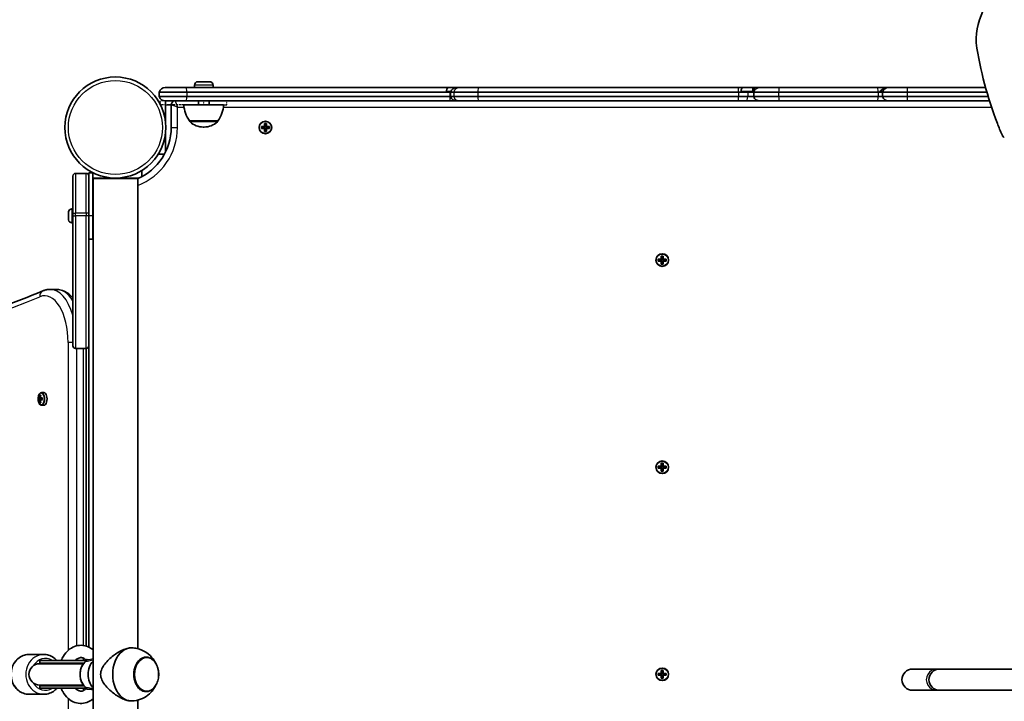
# Model space of a CAD drawing. Units: millimetres. Extents: x -3320 to 3530, y -5087 to 5384.
# Drawn here: x -1242 to -501, y 744 to 1257 of the extents above; entities that cross this region are included whole.
import ezdxf

# ---------------------------------------------------------------- set-up
doc = ezdxf.new("R2010")
doc.units = ezdxf.units.MM
doc.linetypes.add('DOUBLE_DASH_CHAIN', pattern=[1.2403, 0.6614, -0.0827, 0.1654, -0.0827, 0.1654, -0.0827])
for name, color, linetype, lineweight in [('Odniesienie (ISO)', 7, 'DOUBLE_DASH_CHAIN', 25), ('Widoczne (ISO)', 7, 'Continuous', 35), ('Widoczne wąskie (ISO)', 7, 'Continuous', 25)]:
    doc.layers.add(name, color=color, linetype=linetype, lineweight=lineweight)

msp = doc.modelspace()

# ---------------------------------------------------------------- linework, layer by layer
at = {"layer": 'Odniesienie (ISO)', "ltscale": 8.734446}
for p, q in [((-1103.62, 1196.27), (-1136.12, 1196.27)), ((-1103.62, 1193.27), (-1136.12, 1193.27))]:
    msp.add_line(p, q, dxfattribs=at)
at = {"layer": 'Odniesienie (ISO)', "ltscale": 0.952172}
for p, q in [((-1136.12, 1193.27), (-1136.12, 1196.27)), ((-1103.62, 1193.27), (-1103.62, 1196.27)), ((-1086.12, 1193.27), (-1086.12, 1196.27))]:
    msp.add_line(p, q, dxfattribs=at)
at = {"layer": 'Odniesienie (ISO)', "ltscale": 11.081567}
for p, q in [((-1103.62, 1196.27), (-1086.12, 1196.27)), ((-1103.62, 1193.27), (-1086.12, 1193.27))]:
    msp.add_line(p, q, dxfattribs=at)
at = {"layer": 'Widoczne (ISO)'}
for p, q in [((-1108.06, 1210.77), (-1099.18, 1210.77)), ((-1137.12, 1202.97), (-1116.41, 1202.97)), ((-1137.12, 1202.97), (-1137.12, 1199.56)), ((-1116.57, 1206.27), (-1132.6, 1206.27)), ((-919.3, 1206.27), (-1116.57, 1206.27)), ((-918.21, 1202.97), (-1116.41, 1202.97)), ((-1110.62, 1208.21), (-1110.62, 1206.27)), ((-1096.62, 1208.21), (-1096.62, 1206.27)), ((-920.82, 1203.27), (-918.21, 1203.27)), ((-919.3, 1206.27), (-913.43, 1206.27)), ((-918.21, 1203.27), (-917.5, 1203.27)), ((-917.6, 1202.97), (-918.21, 1202.97)), ((-917.6, 1202.97), (-915.32, 1202.97)), ((-917.6, 1202.97), (-917.6, 1199.56)), ((-915.32, 1202.97), (-897.08, 1202.97)), ((-913.08, 1206.27), (-913.43, 1206.27)), ((-910.83, 1206.27), (-913.08, 1206.27)), ((-896.72, 1206.27), (-910.83, 1206.27)), ((-897.08, 1202.97), (-700.66, 1202.97)), ((-700.93, 1206.27), (-896.72, 1206.27)), ((-697.72, 1206.27), (-700.93, 1206.27)), ((-700.66, 1202.97), (-693.62, 1202.97)), ((-693.67, 1203.27), (-698.83, 1203.27)), ((-690.06, 1206.27), (-697.72, 1206.27)), ((-693.67, 1203.27), (-689.31, 1203.27)), ((-689.32, 1202.97), (-693.62, 1202.97)), ((-690.06, 1206.27), (-688.28, 1206.27)), ((-690.06, 1203.27), (-690.06, 1206.27)), ((-689.32, 1202.97), (-670.53, 1202.97)), ((-689.32, 1202.97), (-689.32, 1199.56)), ((-684.8, 1206.27), (-688.28, 1206.27)), ((-670.25, 1206.27), (-684.8, 1206.27)), ((-670.53, 1202.97), (-595.57, 1202.97)), ((-595.86, 1206.27), (-670.25, 1206.27)), ((-588.43, 1206.27), (-595.86, 1206.27)), ((-592.32, 1202.97), (-595.57, 1202.97)), ((-594.49, 1203.27), (-592.21, 1203.27)), ((-592.32, 1202.97), (-573.79, 1202.97)), ((-592.32, 1199.56), (-592.32, 1202.97)), ((-588.43, 1206.27), (-587.8, 1206.27)), ((-573.45, 1206.27), (-587.8, 1206.27)), ((-573.79, 1202.97), (-513.69, 1202.97)), ((-514.62, 1206.27), (-573.45, 1206.27)), ((-1116.41, 1199.56), (-1137.12, 1199.56)), ((-1132.6, 1196.27), (-1116.57, 1196.27)), ((-1132.37, 1193.27), (-1132.37, 1196.27)), ((-1116.57, 1196.27), (-918.02, 1196.27)), ((-1116.41, 1199.56), (-918.21, 1199.56)), ((-1107.62, 1196.27), (-1107.62, 1193.27)), ((-1099.62, 1196.27), (-1099.62, 1193.27)), ((-918.21, 1199.56), (-917.6, 1199.56)), ((-918.02, 1196.27), (-913.08, 1196.27)), ((-915.32, 1199.56), (-917.6, 1199.56)), ((-897.08, 1199.56), (-915.32, 1199.56)), ((-913.08, 1196.27), (-910.83, 1196.27)), ((-910.83, 1196.27), (-896.72, 1196.27)), ((-700.66, 1199.56), (-897.08, 1199.56)), ((-896.72, 1196.27), (-700.93, 1196.27)), ((-700.93, 1196.27), (-695.48, 1196.27)), ((-693.62, 1199.56), (-700.66, 1199.56)), ((-695.48, 1196.27), (-684.8, 1196.27)), ((-693.62, 1199.56), (-689.32, 1199.56)), ((-670.53, 1199.56), (-689.32, 1199.56)), ((-684.8, 1196.27), (-670.25, 1196.27)), ((-595.57, 1199.56), (-670.53, 1199.56)), ((-670.25, 1196.27), (-595.86, 1196.27)), ((-595.86, 1196.27), (-587.8, 1196.27)), ((-595.57, 1199.56), (-592.32, 1199.56)), ((-573.79, 1199.56), (-592.32, 1199.56)), ((-587.8, 1196.27), (-573.45, 1196.27)), ((-512.68, 1199.56), (-573.79, 1199.56)), ((-573.45, 1196.27), (-511.66, 1196.27)), ((-1132.37, 1180.62), (-1132.37, 1193.27)), ((-1128.12, 1193.27), (-1128.12, 1176.27)), ((-1118.62, 1193.27), (-1088.62, 1193.27)), ((-1114.27, 1181.27), (-1092.97, 1181.27)), ((-1114.27, 1181.27), (-1114.27, 1181.2)), ((-1092.97, 1181.27), (-1092.97, 1181.2)), ((-1103.91, 1176.61), (-1103.33, 1176.61)), ((-1060.06, 1176.97), (-1057.82, 1176.97)), ((-1060.06, 1175.57), (-1060.06, 1176.97)), ((-1057.82, 1175.57), (-1060.06, 1175.57)), ((-1059.87, 1176.78), (-1059.87, 1175.76)), ((-1057.82, 1176.77), (-1059.87, 1176.77)), ((-1059.87, 1175.77), (-1057.82, 1175.77)), ((-1057.87, 1176.77), (-1057.87, 1175.77)), ((-1057.82, 1176.97), (-1057.82, 1179.21)), ((-1057.82, 1179.21), (-1056.42, 1179.21)), ((-1057.82, 1176.77), (-1057.72, 1176.87)), ((-1057.82, 1173.33), (-1057.82, 1175.57)), ((-1056.42, 1173.33), (-1057.82, 1173.33)), ((-1057.63, 1179.02), (-1056.61, 1179.02)), ((-1057.63, 1173.52), (-1056.61, 1173.52)), ((-1057.62, 1179.02), (-1057.62, 1176.97)), ((-1056.62, 1177.02), (-1057.62, 1177.02)), ((-1057.62, 1175.57), (-1057.62, 1173.52)), ((-1056.62, 1175.52), (-1057.62, 1175.52)), ((-1056.62, 1176.97), (-1056.62, 1179.02)), ((-1056.62, 1173.52), (-1056.62, 1175.57)), ((-1056.42, 1175.77), (-1056.52, 1175.67)), ((-1056.42, 1179.21), (-1056.42, 1176.97)), ((-1056.42, 1176.97), (-1054.18, 1176.97)), ((-1054.37, 1176.77), (-1056.42, 1176.77)), ((-1056.42, 1175.77), (-1054.37, 1175.77)), ((-1054.18, 1175.57), (-1056.42, 1175.57)), ((-1056.42, 1175.57), (-1056.42, 1173.33)), ((-1056.37, 1176.77), (-1056.37, 1175.77)), ((-1054.37, 1176.78), (-1054.37, 1175.76)), ((-1054.18, 1176.97), (-1054.18, 1175.57)), ((-1132.37, 1159.27), (-1132.37, 1171.91)), ((-1132.37, 1157.84), (-1132.37, 1159.27)), ((-1137.8, 1156.27), (-1133.18, 1156.27)), ((-1150.17, 1139.28), (-1150.17, 1143.9)), ((-1202.17, 1111.71), (-1202.17, 1139.71)), ((-1192.17, 1141.71), (-1200.17, 1141.71)), ((-1190.17, 1142.22), (-1190.17, 1139.71)), ((-1187.17, 1142.22), (-1190.17, 1142.22)), ((-1190.17, 1139.71), (-1190.17, 1111.71)), ((-1187.17, 1109.72), (-1187.17, 1142.22)), ((-1187.17, 1138.22), (-1153.17, 1138.22)), ((-1153.32, 1137.82), (-1187.02, 1137.82)), ((-1187.02, 390.82), (-1187.02, 1137.82)), ((-1153.32, 783.68), (-1153.32, 1137.82)), ((-1153.17, 1138.22), (-1152.27, 1138.22)), ((-1187.02, 1134.22), (-1187.17, 1134.22)), ((-1202.91, 1114.96), (-1202.17, 1114.96)), ((-1187.17, 1112.71), (-1187.02, 1112.71)), ((-1205.47, 1111.27), (-1205.47, 1112.38)), ((-1205.47, 1108.59), (-1205.47, 1110.83)), ((-1205.47, 1107.03), (-1205.47, 1108.15)), ((-1202.17, 1111.71), (-1202.17, 1109.81)), ((-1202.17, 1011.81), (-1202.17, 1109.81)), ((-1190.17, 1109.81), (-1190.17, 1111.71)), ((-1190.17, 1109.81), (-1190.17, 1011.81)), ((-1187.17, 1109.72), (-1187.17, 1092.22)), ((-1187.17, 1106.71), (-1187.02, 1106.71)), ((-1202.91, 1104.46), (-1202.17, 1104.46)), ((-1187.17, 1092.22), (-1190.17, 1092.22)), ((-761.16, 1077.07), (-758.92, 1077.07)), ((-761.16, 1075.67), (-761.16, 1077.07)), ((-758.92, 1075.67), (-761.16, 1075.67)), ((-760.97, 1076.88), (-760.97, 1075.86)), ((-758.92, 1076.87), (-760.97, 1076.87)), ((-760.97, 1075.87), (-758.92, 1075.87)), ((-758.97, 1076.87), (-758.97, 1075.87)), ((-758.92, 1077.07), (-758.92, 1079.31)), ((-758.92, 1079.31), (-757.52, 1079.31)), ((-758.92, 1076.87), (-758.82, 1076.97)), ((-758.92, 1073.43), (-758.92, 1075.67)), ((-758.73, 1079.12), (-757.71, 1079.12)), ((-758.72, 1079.12), (-758.72, 1077.07)), ((-757.72, 1077.12), (-758.72, 1077.12)), ((-758.72, 1075.67), (-758.72, 1073.62)), ((-757.72, 1075.62), (-758.72, 1075.62)), ((-757.72, 1077.07), (-757.72, 1079.12)), ((-757.72, 1073.62), (-757.72, 1075.67)), ((-757.52, 1075.87), (-757.62, 1075.77)), ((-757.52, 1079.31), (-757.52, 1077.07)), ((-757.52, 1077.07), (-755.28, 1077.07)), ((-755.47, 1076.87), (-757.52, 1076.87)), ((-757.52, 1075.87), (-755.47, 1075.87)), ((-755.28, 1075.67), (-757.52, 1075.67)), ((-757.52, 1075.67), (-757.52, 1073.43)), ((-757.47, 1076.87), (-757.47, 1075.87)), ((-755.47, 1076.88), (-755.47, 1075.86)), ((-755.28, 1077.07), (-755.28, 1075.67)), ((-757.52, 1073.43), (-758.92, 1073.43)), ((-758.73, 1073.62), (-757.71, 1073.62)), ((-1214.54, 1054.32), (-1219.31, 1054.32)), ((-1192.17, 1009.81), (-1200.17, 1009.81)), ((-1192.17, 785.65), (-1192.17, 1009.81)), ((-1190.17, 1011.81), (-1190.17, 784.86)), ((-1228.12, 972.52), (-1227.39, 972.52)), ((-1227.22, 972.32), (-1227.9, 972.32)), ((-1227.59, 971.32), (-1227.59, 972.32)), ((-1227.22, 972.32), (-1226.52, 972.32)), ((-1226.69, 972.52), (-1227.12, 972.52)), ((-1227, 974.76), (-1226.3, 974.76)), ((-1226.35, 974.57), (-1226.79, 974.57)), ((-1226.69, 972.52), (-1225.18, 972.52)), ((-1225.19, 972.32), (-1226.52, 972.32)), ((-1226.47, 974.57), (-1226.38, 974.46)), ((-1224.01, 976.57), (-1225.7, 976.57)), ((-1227.39, 971.12), (-1228.12, 971.12)), ((-1227.9, 971.32), (-1227.22, 971.32)), ((-1226.52, 971.32), (-1227.22, 971.32)), ((-1227.12, 971.12), (-1226.69, 971.12)), ((-1226.3, 968.88), (-1227, 968.88)), ((-1226.35, 969.07), (-1226.79, 969.07)), ((-1225.18, 971.12), (-1226.69, 971.12)), ((-1226.52, 971.32), (-1225.19, 971.32)), ((-1226.38, 969.17), (-1226.47, 969.07)), ((-1224.01, 967.07), (-1225.7, 967.07)), ((-761.16, 921.07), (-758.92, 921.07)), ((-761.16, 919.67), (-761.16, 921.07)), ((-760.97, 920.88), (-760.97, 919.86)), ((-758.92, 920.87), (-760.97, 920.87)), ((-760.97, 919.87), (-758.92, 919.87)), ((-758.97, 920.87), (-758.97, 919.87)), ((-758.92, 921.07), (-758.92, 923.31)), ((-758.92, 923.31), (-757.52, 923.31)), ((-758.92, 920.87), (-758.82, 920.97)), ((-758.73, 923.12), (-757.71, 923.12)), ((-758.72, 923.12), (-758.72, 921.07)), ((-757.72, 921.12), (-758.72, 921.12)), ((-757.72, 921.07), (-757.72, 923.12)), ((-757.52, 919.87), (-757.62, 919.77)), ((-757.52, 923.31), (-757.52, 921.07)), ((-757.52, 921.07), (-755.28, 921.07)), ((-755.47, 920.87), (-757.52, 920.87)), ((-757.52, 919.87), (-755.47, 919.87)), ((-757.47, 920.87), (-757.47, 919.87)), ((-755.47, 920.88), (-755.47, 919.86)), ((-755.28, 921.07), (-755.28, 919.67)), ((-758.92, 919.67), (-761.16, 919.67)), ((-758.92, 917.43), (-758.92, 919.67)), ((-757.52, 917.43), (-758.92, 917.43)), ((-758.73, 917.62), (-757.71, 917.62)), ((-758.72, 919.67), (-758.72, 917.62)), ((-757.72, 919.62), (-758.72, 919.62)), ((-757.72, 917.62), (-757.72, 919.67)), ((-755.28, 919.67), (-757.52, 919.67)), ((-757.52, 919.67), (-757.52, 917.43)), ((-1224.08, 779.32), (-1235.07, 779.32)), ((-1194.31, 772.32), (-1227.28, 772.32)), ((-1192.06, 774.82), (-1227.18, 774.82)), ((-1227.18, 772.82), (-1227.18, 774.82)), ((-1193.9, 772.82), (-1227.18, 772.82)), ((-1192.17, 774.82), (-1192.17, 774.93)), ((-1147.08, 777.32), (-1147.04, 777.32)), ((-761.16, 765.07), (-758.92, 765.07)), ((-761.16, 763.67), (-761.16, 765.07)), ((-760.97, 764.88), (-760.97, 763.86)), ((-758.92, 764.87), (-760.97, 764.87)), ((-758.97, 764.87), (-758.97, 763.87)), ((-758.92, 765.07), (-758.92, 767.31)), ((-758.92, 767.31), (-757.52, 767.31)), ((-758.92, 764.87), (-758.82, 764.97)), ((-758.73, 767.12), (-757.71, 767.12)), ((-758.72, 767.12), (-758.72, 765.07)), ((-757.72, 765.12), (-758.72, 765.12)), ((-757.72, 765.07), (-757.72, 767.12)), ((-757.52, 767.31), (-757.52, 765.07)), ((-757.52, 765.07), (-755.28, 765.07)), ((-755.47, 764.87), (-757.52, 764.87)), ((-757.47, 764.87), (-757.47, 763.87)), ((-755.47, 764.88), (-755.47, 763.86)), ((-755.28, 765.07), (-755.28, 763.67)), ((-551.44, 768.32), (-569.64, 768.32)), ((-549.3, 768.32), (-551.44, 768.32)), ((-464.56, 768.32), (-549.3, 768.32)), ((-758.92, 763.67), (-761.16, 763.67)), ((-760.97, 763.87), (-758.92, 763.87)), ((-758.92, 761.43), (-758.92, 763.67)), ((-757.52, 761.43), (-758.92, 761.43)), ((-758.73, 761.62), (-757.71, 761.62)), ((-758.72, 763.67), (-758.72, 761.62)), ((-757.72, 763.62), (-758.72, 763.62)), ((-757.72, 761.62), (-757.72, 763.67)), ((-757.52, 763.87), (-757.62, 763.77)), ((-757.52, 763.87), (-755.47, 763.87)), ((-755.28, 763.67), (-757.52, 763.67)), ((-757.52, 763.67), (-757.52, 761.43)), ((-1224.08, 749.32), (-1235.07, 749.32)), ((-1227.28, 756.32), (-1194.31, 756.32)), ((-1193.9, 755.82), (-1227.18, 755.82)), ((-1227.18, 753.82), (-1227.18, 755.82)), ((-1192.06, 753.82), (-1227.18, 753.82)), ((-1192.17, 753.7), (-1192.17, 753.82)), ((-1147.08, 751.32), (-1147.04, 751.32)), ((-569.64, 752.32), (-551.44, 752.32)), ((-551.44, 752.32), (-549.3, 752.32)), ((-549.3, 752.32), (-464.56, 752.32)), ((-1153.32, 390.82), (-1153.32, 744.95))]:
    msp.add_line(p, q, dxfattribs=at)
for centre, radius in [((-1170.17, 1176.27), 38.05), ((-1057.12, 1176.27), 4.75), ((-758.22, 1076.37), 4.75), ((-758.22, 920.37), 4.75), ((-758.22, 764.37), 4.75)]:
    msp.add_circle(centre, radius, dxfattribs=at)
for centre, radius, start, end in [((-1108.06, 1208.21), 2.56, 90, 180), ((-1099.18, 1208.21), 2.56, 0, 90), ((-1132.6, 1201.52), 4.75, 90, 162.20237), ((-913.08, 1201.52), 4.75, 90, 162.20237), ((-684.8, 1201.52), 4.75, 90, 162.20237), ((-587.8, 1201.52), 4.75, 90, 162.20237), ((-1132.6, 1201.02), 4.75, 197.79763, 270), ((-1125.12, 1193.27), 3, 90, 180), ((-913.08, 1201.02), 4.75, 197.79763, 270), ((-684.8, 1201.02), 4.75, 197.79763, 270), ((-587.8, 1201.02), 4.75, 197.79763, 270), ((-1096.65, 1194.44), 22, 183.06203, 216.78913), ((-1110.59, 1194.44), 22, 323.21087, 356.93797), ((-1113.27, 1181.2), 1, 180, 228.04082), ((-1103.91, 1191.61), 15, 228.04082, 270), ((-1103.33, 1191.61), 15, 270, 311.95918), ((-1093.97, 1181.2), 1, 311.95918, 0), ((-1170.17, 1176.27), 42.05, 293.62279, 0), ((-1200.17, 1139.71), 2, 90, 180), ((-1192.17, 1139.71), 2, 0, 90), ((-1202.91, 1112.4), 2.56, 90, 173.04477), ((-1202.91, 1107.02), 2.56, 186.95523, 270), ((-1200.17, 1011.81), 2, 180, 270), ((-1192.17, 1011.81), 2, 270, 0), ((-1227.28, 764.32), 8, 90, 270), ((-1227.18, 764.32), 8.5, 70.25008, 90), ((-569.64, 760.32), 8, 90, 270), ((-549.3, 760.32), 8, 90, 270), ((-1227.18, 764.32), 8.5, 270, 289.74992)]:
    msp.add_arc(centre, radius, start, end, dxfattribs=at)
for centre, major_axis, ratio, start_param, end_param in [((-467.46, 1240.15), (0, -56.24), 0.965926, 4.213699, 4.716542), ((-253.03, 1283.66), (0, -281.65), 0.965926, 4.868305, 5.091868), ((-387.32, 1226.23), (0, -131.26), 0.965926, 5.077813, 5.148788), ((-497.85, 1172.86), (0, -5), 0.965926, 5.148788, 5.698005), ((-1220.47, 971.82), (0, -8.85), 0.866025, 4.633278, 4.7915), ((-1220.38, 971.82), (0, 8.71), 0.866025, 1.512363, 1.62923), ((-1219.35, 971.82), (0, -9.3), 0.866025, 4.390747, 4.637107), ((-1219.25, 971.82), (0, 9.11), 0.866025, 1.264302, 1.49392), ((-1218.65, 971.82), (0, 9.3), 0.866025, 1.249155, 1.495514), ((-1217.53, 971.82), (0, 8.85), 0.866025, 1.491685, 1.649908), ((-1224.01, 971.82), (0, -4.75), 0.5, 0, 3.141593), ((-1219.35, 971.82), (0, -9.3), 0.866025, 4.787671, 5.034031), ((-1257.51, 1047.63), (43.19, -80.21), 0.23719, 5.823129, 5.826933), ((-1219.25, 971.82), (0, 9.11), 0.866025, 1.647673, 1.87729), ((-1218.65, 971.82), (0, 9.3), 0.866025, 1.646079, 1.892438), ((-1158.04, 764.32), (0, 20), 0.707107, 0, 3.141593), ((-1158.04, 764.32), (0, 20), 0.707107, 6.255848, 6.283185), ((-1182.08, 764.32), (0, 12.15), 0.707107, 0.611925, 2.529668), ((-1147.08, 764.32), (0, 13), 0.707107, 0, 3.141593), ((-1158.04, 764.32), (0, -20), 0.707107, 0, 0.027338)]:
    msp.add_ellipse(centre, major_axis=major_axis, ratio=ratio, start_param=start_param, end_param=end_param, dxfattribs=at)
for points, knots in [([(-919.3, 1206.27), (-919.53, 1206.27), (-919.74, 1206.19), (-920.14, 1205.83), (-920.32, 1205.52), (-920.54, 1204.88), (-920.61, 1204.62), (-920.74, 1204), (-920.79, 1203.64), (-920.82, 1203.27)], [0.2669617, 0.2669617, 0.2669617, 0.2669617, 0.4315495, 0.4315495, 0.6213729, 0.6213729, 0.7325335, 0.7325335, 0.854283, 0.854283, 0.854283, 0.854283]), ([(-913.71, 1206.22), (-913.67, 1206.24), (-913.62, 1206.25), (-913.53, 1206.26), (-913.48, 1206.27), (-913.43, 1206.27)], [0.39896211, 0.39896211, 0.39896211, 0.39896211, 0.42484929, 0.42484929, 0.45305253, 0.45305253, 0.45305253, 0.45305253]), ([(-697.72, 1206.27), (-697.77, 1206.27), (-697.82, 1206.25), (-698.04, 1206.14), (-698.2, 1205.91), (-698.45, 1205.31), (-698.54, 1204.99), (-698.71, 1204.22), (-698.78, 1203.76), (-698.83, 1203.27)], [0.1716155, 0.1716155, 0.1716155, 0.1716155, 0.2443102, 0.2443102, 0.4631601, 0.4631601, 0.6177508, 0.6177508, 0.7811133, 0.7811133, 0.7811133, 0.7811133]), ([(-689.31, 1203.27), (-689.29, 1203.51), (-689.27, 1203.88), (-689.17, 1204.78), (-689.07, 1205.33), (-688.73, 1206.1), (-688.53, 1206.23), (-688.34, 1206.26), (-688.31, 1206.27), (-688.28, 1206.27)], [0, 0, 0, 0, 0.1265893, 0.1265893, 0.2840326, 0.2840326, 0.428776, 0.428776, 0.4517907, 0.4517907, 0.4517907, 0.4517907]), ([(-588.43, 1206.27), (-588.97, 1206.27), (-589.56, 1206.18), (-590.7, 1205.85), (-591.24, 1205.6), (-592.23, 1205.04), (-592.8, 1204.63), (-593.42, 1204.13), (-593.61, 1203.97), (-593.94, 1203.69), (-594.15, 1203.52), (-594.38, 1203.35), (-594.43, 1203.31), (-594.49, 1203.27)], [2.1904491, 2.1904491, 2.1904491, 2.1904491, 2.3539299, 2.3539299, 2.5174107, 2.5174107, 2.6940976, 2.6940976, 2.7566676, 2.7566676, 2.8238698, 2.8238698, 2.8424438, 2.8424438, 2.8424438, 2.8424438]), ([(-1224.78, 1053.19), (-1224.43, 1053.34), (-1224.08, 1053.47), (-1223.37, 1053.71), (-1223.01, 1053.81), (-1222.28, 1053.99), (-1221.92, 1054.07), (-1221.18, 1054.19), (-1220.8, 1054.24), (-1220.06, 1054.3), (-1219.68, 1054.32), (-1219.31, 1054.32)], [2.9342717, 2.9342717, 2.9342717, 2.9342717, 2.9757359, 2.9757359, 3.0172001, 3.0172001, 3.0586643, 3.0586643, 3.1001285, 3.1001285, 3.1415927, 3.1415927, 3.1415927, 3.1415927]), ([(-1202.17, 1047.99), (-1203.48, 1049.49), (-1204.92, 1050.79), (-1208.75, 1053.28), (-1211.33, 1054.19), (-1214.17, 1054.31), (-1214.36, 1054.32), (-1214.54, 1054.32)], [2.6194894, 2.6194894, 2.6194894, 2.6194894, 2.8274334, 2.8274334, 3.1208762, 3.1208762, 3.1415927, 3.1415927, 3.1415927, 3.1415927]), ([(-1387.52, 1019.32), (-1376.6, 1019.32), (-1365.68, 1019.77), (-1343.86, 1021.58), (-1332.96, 1022.94), (-1311.18, 1026.56), (-1300.31, 1028.82), (-1278.62, 1034.24), (-1267.8, 1037.41), (-1246.24, 1044.63), (-1235.48, 1048.69), (-1224.78, 1053.19)], [0, 0, 0, 0, 0.0414642, 0.0414642, 0.0829284, 0.0829284, 0.1243926, 0.1243926, 0.1658568, 0.1658568, 0.207321, 0.207321, 0.207321, 0.207321]), ([(-1225.7, 976.57), (-1225.96, 976.57), (-1226.22, 976.5), (-1226.71, 976.25), (-1226.95, 976.05), (-1227.4, 975.52), (-1227.61, 975.17), (-1227.95, 974.37), (-1228.09, 973.91), (-1228.27, 972.95), (-1228.32, 972.45), (-1228.34, 971.44), (-1228.3, 970.94), (-1228.15, 969.98), (-1228.03, 969.52), (-1227.72, 968.68), (-1227.52, 968.3), (-1227.05, 967.67), (-1226.77, 967.41), (-1226.22, 967.13), (-1225.96, 967.07), (-1225.7, 967.07)], [3.141593, 3.141593, 3.141593, 3.141593, 3.388802, 3.388802, 3.670002, 3.670002, 4.005294, 4.005294, 4.34784, 4.34784, 4.684151, 4.684151, 5.017974, 5.017974, 5.353535, 5.353535, 5.694833, 5.694833, 6.034903, 6.034903, 6.283185, 6.283185, 6.283185, 6.283185]), ([(-1187.02, 782.83), (-1188.15, 783.76), (-1189.4, 784.54), (-1192.38, 785.83), (-1194.17, 786.22), (-1197.66, 786.27), (-1199.35, 785.96), (-1202.59, 784.73), (-1204.13, 783.79), (-1207, 781.34), (-1208.29, 779.77), (-1209.98, 777.01), (-1210.52, 775.93), (-1210.98, 774.82)], [5.755161, 5.755161, 5.755161, 5.755161, 5.987527, 5.987527, 6.274344, 6.274344, 6.544248, 6.544248, 6.827629, 6.827629, 7.142463, 7.142463, 7.324818, 7.324818, 7.324818, 7.324818]), ([(-1235.07, 749.32), (-1236.53, 749.32), (-1237.98, 749.57), (-1240.75, 750.54), (-1242.06, 751.26), (-1244.43, 753.12), (-1245.47, 754.26), (-1247.2, 756.85), (-1247.87, 758.3), (-1248.76, 761.36), (-1248.97, 762.98), (-1248.92, 766.21), (-1248.65, 767.82), (-1247.64, 770.88), (-1246.91, 772.32), (-1245.05, 774.86), (-1243.94, 775.97), (-1241.44, 777.74), (-1240.07, 778.4), (-1237.47, 779.15), (-1236.27, 779.32), (-1235.07, 779.32)], [3.141593, 3.141593, 3.141593, 3.141593, 3.449587, 3.449587, 3.760436, 3.760436, 4.077977, 4.077977, 4.402328, 4.402328, 4.731039, 4.731039, 5.06107, 5.06107, 5.389424, 5.389424, 5.712979, 5.712979, 6.029381, 6.029381, 6.283185, 6.283185, 6.283185, 6.283185]), ([(-1214.17, 774.82), (-1214.87, 775.58), (-1215.64, 776.27), (-1217.71, 777.74), (-1219.09, 778.4), (-1221.68, 779.15), (-1222.88, 779.32), (-1224.08, 779.32)], [5.4977955, 5.4977955, 5.4977955, 5.4977955, 5.7129787, 5.7129787, 6.0293807, 6.0293807, 6.2831853, 6.2831853, 6.2831853, 6.2831853]), ([(-1181.26, 764.32), (-1181.26, 765.78), (-1180.9, 767.14), (-1179.77, 769.72), (-1178.99, 770.96), (-1177.19, 773.32), (-1176.17, 774.46), (-1173.99, 776.58), (-1172.84, 777.57), (-1170.61, 779.28), (-1169.46, 780.08), (-1167.1, 781.51), (-1165.88, 782.15), (-1163.48, 783.21), (-1162.3, 783.62), (-1160.06, 784.18), (-1159, 784.32), (-1158.04, 784.32)], [0, 0, 0, 0, 0.439765, 0.439765, 0.87953, 0.87953, 1.319295, 1.319295, 1.759059, 1.759059, 2.164352, 2.164352, 2.569646, 2.569646, 2.974939, 2.974939, 3.380232, 3.380232, 3.380232, 3.380232]), ([(-1139.84, 772.8), (-1140.35, 773.84), (-1140.98, 774.92), (-1143.07, 777.73), (-1144.82, 779.51), (-1149.03, 782.21), (-1151.28, 783.22), (-1155.03, 784.08), (-1156.34, 784.26), (-1157.66, 784.31)], [3.7432754, 3.7432754, 3.7432754, 3.7432754, 3.9521926, 3.9521926, 4.2863489, 4.2863489, 4.551601, 4.551601, 4.6850513, 4.6850513, 4.6850513, 4.6850513]), ([(-1191.92, 774.65), (-1192.33, 775.13), (-1192.75, 775.52), (-1193.85, 776.35), (-1194.5, 776.66), (-1195.99, 777.04), (-1196.8, 776.99), (-1198.5, 776.33), (-1199.37, 775.74), (-1200.21, 774.82)], [5.597672, 5.597672, 5.597672, 5.597672, 5.791033, 5.791033, 6.104426, 6.104426, 6.554765, 6.554765, 6.94591, 6.94591, 6.94591, 6.94591]), ([(-1192.19, 754.31), (-1192.96, 754.81), (-1193.66, 755.47), (-1194.89, 757.08), (-1195.41, 758.03), (-1196.22, 760.12), (-1196.5, 761.25), (-1196.79, 763.58), (-1196.8, 764.78), (-1196.55, 767.12), (-1196.29, 768.26), (-1195.52, 770.38), (-1195.01, 771.35), (-1193.79, 773.02), (-1193.08, 773.72), (-1192.27, 774.28), (-1192.23, 774.3), (-1192.19, 774.33)], [3.572075, 3.572075, 3.572075, 3.572075, 3.888647, 3.888647, 4.212047, 4.212047, 4.537254, 4.537254, 4.862511, 4.862511, 5.187761, 5.187761, 5.512999, 5.512999, 5.836661, 5.836661, 5.852703, 5.852703, 5.852703, 5.852703]), ([(-1192.19, 774.33), (-1192.1, 774.38), (-1192.03, 774.46), (-1191.93, 774.6), (-1191.9, 774.68), (-1191.88, 774.78), (-1191.88, 774.82), (-1191.88, 774.86), (-1191.88, 774.87), (-1191.88, 774.87)], [0.043793, 0.043793, 0.043793, 0.043793, 0.0706806, 0.0706806, 0.098389, 0.098389, 0.1249251, 0.1249251, 0.1458974, 0.1458974, 0.1458974, 0.1458974]), ([(-1147.04, 751.32), (-1146.06, 751.32), (-1145.08, 751.53), (-1143.2, 752.34), (-1142.31, 752.96), (-1140.68, 754.54), (-1139.96, 755.53), (-1138.77, 757.77), (-1138.31, 759.04), (-1137.69, 761.69), (-1137.54, 763.09), (-1137.57, 765.88), (-1137.75, 767.27), (-1138.41, 769.91), (-1138.9, 771.16), (-1140.15, 773.38), (-1140.91, 774.36), (-1142.63, 775.92), (-1143.58, 776.51), (-1145.38, 777.17), (-1146.21, 777.32), (-1147.04, 777.32)], [1.570796, 1.570796, 1.570796, 1.570796, 1.868817, 1.868817, 2.175915, 2.175915, 2.497516, 2.497516, 2.825654, 2.825654, 3.154762, 3.154762, 3.483785, 3.483785, 3.812891, 3.812891, 4.140781, 4.140781, 4.461138, 4.461138, 4.712389, 4.712389, 4.712389, 4.712389]), ([(-1158.04, 744.32), (-1159, 744.32), (-1160.06, 744.46), (-1162.3, 745.01), (-1163.48, 745.42), (-1165.88, 746.48), (-1167.1, 747.12), (-1169.46, 748.56), (-1170.61, 749.35), (-1172.84, 751.07), (-1173.99, 752.05), (-1176.17, 754.18), (-1177.19, 755.31), (-1178.99, 757.68), (-1179.77, 758.91), (-1180.9, 761.49), (-1181.26, 762.85), (-1181.26, 764.32)], [10.140696, 10.140696, 10.140696, 10.140696, 10.545989, 10.545989, 10.951282, 10.951282, 11.356575, 11.356575, 11.761868, 11.761868, 12.201633, 12.201633, 12.641398, 12.641398, 13.081163, 13.081163, 13.520927, 13.520927, 13.520927, 13.520927]), ([(-1224.08, 749.32), (-1222.63, 749.32), (-1221.17, 749.57), (-1218.4, 750.54), (-1217.09, 751.26), (-1215.29, 752.68), (-1214.71, 753.22), (-1214.17, 753.82)], [3.1415927, 3.1415927, 3.1415927, 3.1415927, 3.449587, 3.449587, 3.7604358, 3.7604358, 3.9269824, 3.9269824, 3.9269824, 3.9269824]), ([(-1210.98, 753.82), (-1210.63, 752.97), (-1210.24, 752.16), (-1208.72, 749.43), (-1207.37, 747.68), (-1204.27, 744.91), (-1202.55, 743.84), (-1199.01, 742.59), (-1197.23, 742.31), (-1193.78, 742.49), (-1192.11, 742.9), (-1189.29, 744.16), (-1188.1, 744.91), (-1187.02, 745.8)], [8.383145, 8.383145, 8.383145, 8.383145, 8.520366, 8.520366, 8.861247, 8.861247, 9.178113, 9.178113, 9.460148, 9.460148, 9.730302, 9.730302, 9.952802, 9.952802, 9.952802, 9.952802]), ([(-1200.21, 753.82), (-1199.83, 753.4), (-1199.44, 753.05), (-1198.39, 752.26), (-1197.73, 751.96), (-1196.24, 751.59), (-1195.42, 751.64), (-1193.71, 752.34), (-1192.85, 752.93), (-1191.99, 753.9), (-1191.95, 753.94), (-1191.92, 753.98)], [8.762053, 8.762053, 8.762053, 8.762053, 8.937777, 8.937777, 9.252225, 9.252225, 9.706895, 9.706895, 10.093062, 10.093062, 10.110293, 10.110293, 10.110293, 10.110293]), ([(-1191.88, 753.77), (-1191.88, 753.77), (-1191.88, 753.77), (-1191.88, 753.77), (-1191.88, 753.78), (-1191.88, 753.82), (-1191.88, 753.85), (-1191.9, 753.95), (-1191.93, 754.02), (-1192.02, 754.17), (-1192.1, 754.25), (-1192.19, 754.3), (-1192.19, 754.3), (-1192.19, 754.31)], [0.0828892, 0.0828892, 0.0828892, 0.0828892, 0.0834533, 0.0834533, 0.1064802, 0.1064802, 0.1302921, 0.1302921, 0.1568159, 0.1568159, 0.1845661, 0.1845661, 0.1849936, 0.1849936, 0.1849936, 0.1849936]), ([(-1157.66, 744.32), (-1155.41, 744.41), (-1153.21, 744.87), (-1149.14, 746.36), (-1147.31, 747.42), (-1144.04, 749.92), (-1142.69, 751.38), (-1140.9, 753.84), (-1140.32, 754.85), (-1139.84, 755.84)], [1.598134, 1.598134, 1.598134, 1.598134, 1.8248317, 1.8248317, 2.0656767, 2.0656767, 2.3433507, 2.3433507, 2.5399099, 2.5399099, 2.5399099, 2.5399099])]:
    msp.add_open_spline(points, degree=3, knots=knots, dxfattribs=at)
for points in [[(-1060.06, 1176.97), (-1060, 1176.9), (-1059.93, 1176.84), (-1059.87, 1176.78)], [(-1060.06, 1175.57), (-1060, 1175.63), (-1059.93, 1175.69), (-1059.87, 1175.76)], [(-1057.63, 1179.02), (-1057.69, 1179.08), (-1057.76, 1179.14), (-1057.82, 1179.21)], [(-1057.82, 1176.97), (-1057.79, 1176.93), (-1057.75, 1176.9), (-1057.72, 1176.87)], [(-1057.82, 1175.57), (-1057.79, 1175.6), (-1057.75, 1175.63), (-1057.72, 1175.67)], [(-1057.82, 1173.33), (-1057.76, 1173.39), (-1057.69, 1173.45), (-1057.63, 1173.52)], [(-1056.61, 1179.02), (-1056.55, 1179.08), (-1056.48, 1179.14), (-1056.42, 1179.21)], [(-1056.42, 1173.33), (-1056.48, 1173.39), (-1056.55, 1173.45), (-1056.61, 1173.52)], [(-1056.42, 1176.97), (-1056.45, 1176.93), (-1056.49, 1176.9), (-1056.52, 1176.87)], [(-1056.42, 1175.57), (-1056.45, 1175.6), (-1056.49, 1175.63), (-1056.52, 1175.67)], [(-1054.37, 1176.78), (-1054.31, 1176.84), (-1054.24, 1176.9), (-1054.18, 1176.97)], [(-1054.37, 1175.76), (-1054.31, 1175.69), (-1054.24, 1175.63), (-1054.18, 1175.57)], [(-1205.45, 1112.71), (-1205.46, 1112.6), (-1205.47, 1112.49), (-1205.47, 1112.38)], [(-1205.47, 1111.27), (-1205.47, 1111.25), (-1205.46, 1111.23), (-1205.45, 1111.21)], [(-1205.45, 1111.21), (-1205.46, 1111.08), (-1205.47, 1110.95), (-1205.47, 1110.83)], [(-1205.47, 1108.59), (-1205.47, 1108.47), (-1205.46, 1108.34), (-1205.45, 1108.21)], [(-1205.45, 1108.21), (-1205.46, 1108.19), (-1205.47, 1108.17), (-1205.47, 1108.15)], [(-1205.47, 1107.03), (-1205.47, 1106.93), (-1205.46, 1106.82), (-1205.45, 1106.71)], [(-761.16, 1077.07), (-761.1, 1077), (-761.03, 1076.94), (-760.97, 1076.88)], [(-761.16, 1075.67), (-761.1, 1075.73), (-761.03, 1075.79), (-760.97, 1075.86)], [(-758.73, 1079.12), (-758.79, 1079.18), (-758.86, 1079.24), (-758.92, 1079.31)], [(-758.92, 1077.07), (-758.89, 1077.03), (-758.85, 1077), (-758.82, 1076.97)], [(-758.92, 1075.67), (-758.89, 1075.7), (-758.85, 1075.73), (-758.82, 1075.77)], [(-757.71, 1079.12), (-757.65, 1079.18), (-757.58, 1079.24), (-757.52, 1079.31)], [(-757.52, 1077.07), (-757.55, 1077.03), (-757.59, 1077), (-757.62, 1076.97)], [(-757.52, 1075.67), (-757.55, 1075.7), (-757.59, 1075.73), (-757.62, 1075.77)], [(-755.47, 1076.88), (-755.41, 1076.94), (-755.34, 1077), (-755.28, 1077.07)], [(-755.47, 1075.86), (-755.41, 1075.79), (-755.34, 1075.73), (-755.28, 1075.67)], [(-758.92, 1073.43), (-758.86, 1073.49), (-758.79, 1073.55), (-758.73, 1073.62)], [(-757.52, 1073.43), (-757.58, 1073.49), (-757.65, 1073.55), (-757.71, 1073.62)], [(-1228.12, 972.52), (-1228.05, 972.45), (-1227.98, 972.39), (-1227.91, 972.33)], [(-1227.39, 972.52), (-1227.34, 972.48), (-1227.3, 972.45), (-1227.26, 972.42)], [(-1227, 974.76), (-1226.93, 974.69), (-1226.86, 974.63), (-1226.79, 974.57)], [(-1226.69, 972.52), (-1226.68, 972.48), (-1226.67, 972.45), (-1226.66, 972.42)], [(-1228.12, 971.12), (-1228.05, 971.18), (-1227.98, 971.24), (-1227.91, 971.31)], [(-1227.39, 971.12), (-1227.34, 971.15), (-1227.3, 971.18), (-1227.26, 971.22)], [(-1226.79, 969.07), (-1226.86, 969), (-1226.93, 968.94), (-1227, 968.88)], [(-1226.69, 971.12), (-1226.68, 971.15), (-1226.67, 971.18), (-1226.66, 971.22)], [(-761.16, 921.07), (-761.1, 921), (-761.03, 920.94), (-760.97, 920.88)], [(-761.16, 919.67), (-761.1, 919.73), (-761.03, 919.79), (-760.97, 919.86)], [(-758.73, 923.12), (-758.79, 923.18), (-758.86, 923.24), (-758.92, 923.31)], [(-758.92, 921.07), (-758.89, 921.03), (-758.85, 921), (-758.82, 920.97)], [(-758.92, 919.67), (-758.89, 919.7), (-758.85, 919.73), (-758.82, 919.77)], [(-757.71, 923.12), (-757.65, 923.18), (-757.58, 923.24), (-757.52, 923.31)], [(-757.52, 921.07), (-757.55, 921.03), (-757.59, 921), (-757.62, 920.97)], [(-757.52, 919.67), (-757.55, 919.7), (-757.59, 919.73), (-757.62, 919.77)], [(-755.47, 920.88), (-755.41, 920.94), (-755.34, 921), (-755.28, 921.07)], [(-755.47, 919.86), (-755.41, 919.79), (-755.34, 919.73), (-755.28, 919.67)], [(-758.92, 917.43), (-758.86, 917.49), (-758.79, 917.55), (-758.73, 917.62)], [(-757.52, 917.43), (-757.58, 917.49), (-757.65, 917.55), (-757.71, 917.62)], [(-761.16, 765.07), (-761.1, 765), (-761.03, 764.94), (-760.97, 764.88)], [(-758.73, 767.12), (-758.79, 767.18), (-758.86, 767.24), (-758.92, 767.31)], [(-758.92, 765.07), (-758.89, 765.03), (-758.85, 765), (-758.82, 764.97)], [(-757.71, 767.12), (-757.65, 767.18), (-757.58, 767.24), (-757.52, 767.31)], [(-757.52, 765.07), (-757.55, 765.03), (-757.59, 765), (-757.62, 764.97)], [(-755.47, 764.88), (-755.41, 764.94), (-755.34, 765), (-755.28, 765.07)], [(-761.16, 763.67), (-761.1, 763.73), (-761.03, 763.79), (-760.97, 763.86)], [(-758.92, 763.67), (-758.89, 763.7), (-758.85, 763.73), (-758.82, 763.77)], [(-758.92, 761.43), (-758.86, 761.49), (-758.79, 761.55), (-758.73, 761.62)], [(-757.52, 761.43), (-757.58, 761.49), (-757.65, 761.55), (-757.71, 761.62)], [(-757.52, 763.67), (-757.55, 763.7), (-757.59, 763.73), (-757.62, 763.77)], [(-755.47, 763.86), (-755.41, 763.79), (-755.34, 763.73), (-755.28, 763.67)]]:
    msp.add_open_spline(points, degree=3, dxfattribs=at)
for points, weights in [([(-1057.82, 1175.77), (-1057.77, 1175.72), (-1057.72, 1175.67)], [1, 0.999996409343, 0.999996436386]), ([(-1057.62, 1176.97), (-1057.67, 1176.92), (-1057.72, 1176.87)], [1, 0.999996409341, 0.999996436384]), ([(-1057.72, 1175.67), (-1057.67, 1175.62), (-1057.62, 1175.57)], [0.999996436383, 0.99999640934, 1]), ([(-1056.52, 1176.87), (-1056.57, 1176.92), (-1056.62, 1176.97)], [0.999996436385, 0.999996409341, 1]), ([(-1056.62, 1175.57), (-1056.57, 1175.62), (-1056.52, 1175.67)], [1, 0.999996409341, 0.999996436384]), ([(-1056.42, 1176.77), (-1056.47, 1176.82), (-1056.52, 1176.87)], [1, 0.999996409343, 0.999996436386]), ([(-758.92, 1075.87), (-758.87, 1075.82), (-758.82, 1075.77)], [1, 0.999996409343, 0.999996436386]), ([(-758.72, 1077.07), (-758.77, 1077.02), (-758.82, 1076.97)], [1, 0.999996409341, 0.999996436384]), ([(-758.82, 1075.77), (-758.77, 1075.72), (-758.72, 1075.67)], [0.999996436383, 0.99999640934, 1]), ([(-757.62, 1076.97), (-757.67, 1077.02), (-757.72, 1077.07)], [0.999996436385, 0.999996409341, 1]), ([(-757.72, 1075.67), (-757.67, 1075.72), (-757.62, 1075.77)], [1, 0.999996409341, 0.999996436384]), ([(-757.52, 1076.87), (-757.57, 1076.92), (-757.62, 1076.97)], [1, 0.999996409343, 0.999996436386]), ([(-1227.91, 972.33), (-1227.91, 972.32), (-1227.9, 972.32)], [1.08460634688, 1.08467217646, 1.08473776235]), ([(-1227.12, 972.52), (-1227.19, 972.47), (-1227.26, 972.42)], [1, 0.999996409343, 0.999996436386]), ([(-1227.26, 972.42), (-1227.24, 972.37), (-1227.22, 972.32)], [0.999996436383, 0.99999640934, 1]), ([(-1226.52, 972.32), (-1226.59, 972.37), (-1226.66, 972.42)], [1, 0.999996409341, 0.999996436384]), ([(-1227.9, 971.32), (-1227.91, 971.31), (-1227.91, 971.31)], [1.08473776235, 1.08467217646, 1.08460634688]), ([(-1227.22, 971.32), (-1227.24, 971.27), (-1227.26, 971.22)], [1, 0.999996409341, 0.999996436384]), ([(-1226.66, 971.22), (-1226.59, 971.27), (-1226.52, 971.32)], [0.999996436385, 0.999996409341, 1]), ([(-758.92, 919.87), (-758.87, 919.82), (-758.82, 919.77)], [1, 0.999996409343, 0.999996436386]), ([(-758.72, 921.07), (-758.77, 921.02), (-758.82, 920.97)], [1, 0.999996409341, 0.999996436384]), ([(-758.82, 919.77), (-758.77, 919.72), (-758.72, 919.67)], [0.999996436383, 0.99999640934, 1]), ([(-757.62, 920.97), (-757.67, 921.02), (-757.72, 921.07)], [0.999996436385, 0.999996409341, 1]), ([(-757.72, 919.67), (-757.67, 919.72), (-757.62, 919.77)], [1, 0.999996409341, 0.999996436384]), ([(-757.52, 920.87), (-757.57, 920.92), (-757.62, 920.97)], [1, 0.999996409343, 0.999996436386]), ([(-758.72, 765.07), (-758.77, 765.02), (-758.82, 764.97)], [1, 0.999996409341, 0.999996436384]), ([(-757.62, 764.97), (-757.67, 765.02), (-757.72, 765.07)], [0.999996436385, 0.999996409341, 1]), ([(-757.52, 764.87), (-757.57, 764.92), (-757.62, 764.97)], [1, 0.999996409343, 0.999996436386]), ([(-758.92, 763.87), (-758.87, 763.82), (-758.82, 763.77)], [1, 0.999996409343, 0.999996436386]), ([(-758.82, 763.77), (-758.77, 763.72), (-758.72, 763.67)], [0.999996436383, 0.99999640934, 1]), ([(-757.72, 763.67), (-757.67, 763.72), (-757.62, 763.77)], [1, 0.999996409341, 0.999996436384])]:
    msp.add_rational_spline(points, weights, degree=2, dxfattribs=at)
at = {"layer": 'Widoczne wąskie (ISO)'}
for p, q in [((-1116.41, 1202.97), (-1116.41, 1199.56)), ((-1096.62, 1208.21), (-1110.62, 1208.21)), ((-918.21, 1202.97), (-918.21, 1199.56)), ((-915.32, 1202.97), (-915.32, 1199.56)), ((-897.08, 1202.97), (-897.08, 1199.56)), ((-700.66, 1202.97), (-700.66, 1199.56)), ((-693.62, 1202.97), (-693.62, 1199.56)), ((-670.53, 1202.97), (-670.53, 1199.56)), ((-595.57, 1202.97), (-595.57, 1199.56)), ((-573.79, 1202.97), (-573.79, 1199.56)), ((-1125.12, 1196.27), (-1123.37, 1191.52)), ((-1132.37, 1193.27), (-1128.12, 1193.27)), ((-1123.37, 1191.52), (-1128.12, 1193.27)), ((-1123.37, 1176.27), (-1123.37, 1191.52)), ((-1123.37, 1191.52), (-1118.46, 1191.52)), ((-1088.78, 1191.52), (-510.12, 1191.52)), ((-1114.27, 1181.2), (-1092.97, 1181.2)), ((-1093.3, 1180.46), (-1113.94, 1180.46)), ((-1128.12, 1176.27), (-1123.37, 1176.27)), ((-1131.71, 1159.27), (-1132.37, 1159.27)), ((-1200.17, 1141.71), (-1200.17, 1111.71)), ((-1192.17, 1111.71), (-1192.17, 1141.71)), ((-1153.17, 1138.22), (-1153.17, 1137.81)), ((-1187.17, 1134.22), (-1187.02, 1133.81)), ((-1187.02, 1130.06), (-1187.17, 1130.11)), ((-1202.91, 1114.96), (-1202.91, 1104.46)), ((-1202.17, 1111.71), (-1200.17, 1111.71)), ((-1202.17, 1109.81), (-1200.17, 1109.81)), ((-1200.17, 1109.81), (-1200.17, 1111.71)), ((-1192.17, 1111.71), (-1200.17, 1111.71)), ((-1200.17, 1109.81), (-1200.17, 1009.81)), ((-1192.17, 1109.81), (-1200.17, 1109.81)), ((-1190.17, 1111.71), (-1192.17, 1111.71)), ((-1192.17, 1111.71), (-1192.17, 1109.81)), ((-1190.17, 1109.81), (-1192.17, 1109.81)), ((-1192.17, 1009.81), (-1192.17, 1109.81)), ((-1187.17, 1109.72), (-1190.17, 1109.72)), ((-1202.17, 1014.32), (-1205.8, 1014.32)), ((-1205.8, 1014.32), (-1205.8, 782.36)), ((-1199.31, 785.86), (-1199.31, 1009.81)), ((-1194.54, 1009.81), (-1194.54, 786.15)), ((-1199.31, 774.82), (-1199.31, 775.68)), ((-1194.54, 776.63), (-1194.54, 774.82)), ((-1199.31, 752.96), (-1199.31, 753.82)), ((-1194.54, 753.82), (-1194.54, 752)), ((-1205.8, 746.27), (-1205.8, 514.32))]:
    msp.add_line(p, q, dxfattribs=at)
for centre, radius in [((-1170.17, 1176.27), 35.4), ((-1057.12, 1176.27), 4.49), ((-758.22, 1076.37), 4.49), ((-758.22, 920.37), 4.49), ((-758.22, 764.37), 4.49)]:
    msp.add_circle(centre, radius, dxfattribs=at)
msp.add_arc((-1170.17, 1176.27), 46.8, 291.10282, 0, dxfattribs=at)
for centre, major_axis, ratio, start_param, end_param in [((-1116.57, 1201.52), (0, 4.75), 0.035449, 5.023016, 6.283185), ((-918.02, 1201.52), (0, -4.75), 0.042275, 4.335079, 4.401762), ((-910.83, 1201.52), (0, 4.75), 0.991537, 0, 1.260169), ((-896.72, 1201.52), (0, 4.75), 0.079672, 0, 1.260169), ((-700.93, 1201.52), (0, 4.75), 0.059636, 5.023016, 6.283185), ((-695.48, 1201.52), (0, -4.75), 0.411363, 1.881423, 1.948106), ((-670.25, 1201.52), (0, 4.75), 0.060307, 0, 1.260169), ((-595.86, 1201.52), (0, 4.75), 0.065106, 5.023016, 6.283185), ((-573.45, 1201.52), (0, 4.75), 0.073305, 0, 1.260169), ((-1116.57, 1201.02), (0, -4.75), 0.035449, 0, 1.260169), ((-918.02, 1201.02), (0, -4.75), 0.042275, 5.023016, 6.283185), ((-910.83, 1201.02), (0, -4.75), 0.991537, 5.023016, 6.283185), ((-896.72, 1201.02), (0, -4.75), 0.079672, 5.023016, 6.283185), ((-700.93, 1201.02), (0, -4.75), 0.059636, 0, 1.260169), ((-695.48, 1201.02), (0, -4.75), 0.411363, 0, 1.260169), ((-670.25, 1201.02), (0, -4.75), 0.060307, 5.023016, 6.283185), ((-595.86, 1201.02), (0, -4.75), 0.065106, 0, 1.260169), ((-573.45, 1201.02), (0, -4.75), 0.073305, 5.023016, 6.283185), ((-1219.31, 1014.32), (0, 40), 0.5, 5.253946, 6.283185), ((-1214.54, 1014.32), (0, 40), 0.5, 5.616035, 6.283185), ((-1391.64, 2613.75), (0, -1599.18), 0.5, 6.075864, 6.490506), ((-1222.94, 1048.81), (-1.84, 4.38), 0.84748, 0, 1.228322), ((-1223.42, 1014.32), (0, 35.25), 0.5, 4.712389, 6.490506), ((-1225.7, 971.82), (0, -4.75), 0.5, 0, 3.141593), ((-1235.07, 764.32), (0, -15), 0.906308, 3.141593, 6.283185), ((-1224.08, 764.32), (0, 15), 0.906308, 0, 3.141593), ((-1222.82, 764.32), (0, 12), 0.906308, 5.777825, 7.28333), ((-1188.84, 764.32), (0, 11.05), 0.707107, 0.440458, 2.701135), ((-1192.55, 775.21), (0.036, 0.999), 0.883625, 3.627661, 5.054037), ((-1147.04, 764.32), (0, 13), 0.707107, 0, 3.141593), ((-551.44, 760.32), (0, 8), 0.976804, 0, 3.141593), ((-1222.82, 764.32), (0, -12), 0.906308, 5.28304, 6.788546), ((-1192.55, 753.42), (-0.036, 0.999), 0.883625, 4.370741, 5.797117)]:
    msp.add_ellipse(centre, major_axis=major_axis, ratio=ratio, start_param=start_param, end_param=end_param, dxfattribs=at)
for centre, major_axis, ratio in [((-1226.08, 971.82), (0, -4.49), 0.5), ((-1146.51, 764.32), (0, 12.67), 0.707107)]:
    msp.add_ellipse(centre, major_axis=major_axis, ratio=ratio, dxfattribs=at)
for points, knots in [([(-1192.19, 774.33), (-1192.19, 774.33), (-1192.19, 774.33), (-1192.18, 774.32), (-1192.18, 774.32), (-1192.17, 774.31)], [-0.04379295, -0.04379295, -0.04379295, -0.04379295, -0.03170998, -0.03170998, 0, 0, 0, 0]), ([(-1192.17, 774.31), (-1191.9, 774.31), (-1191.6, 774.32), (-1190.67, 774.4), (-1189.95, 774.52), (-1188.47, 774.92), (-1187.75, 775.16), (-1187.02, 775.4)], [-2.4654771, -2.4654771, -2.4654771, -2.4654771, -2.2961002, -2.2961002, -1.991487, -1.991487, -1.7499725, -1.7499725, -1.7499725, -1.7499725]), ([(-1191.71, 775.52), (-1191.76, 775.53), (-1191.8, 775.53), (-1191.95, 775.51), (-1192.02, 775.43), (-1192.04, 775.21), (-1192.01, 775.08), (-1191.93, 774.89), (-1191.91, 774.84), (-1191.88, 774.78)], [0, 0, 0, 0, 0.03171, 0.03171, 0.1192996, 0.1192996, 0.1866762, 0.1866762, 0.2094611, 0.2094611, 0.2094611, 0.2094611]), ([(-1187.02, 776.01), (-1187.69, 775.81), (-1188.36, 775.61), (-1189.69, 775.35), (-1190.32, 775.32), (-1191.17, 775.4), (-1191.45, 775.45), (-1191.71, 775.52)], [1.7349279, 1.7349279, 1.7349279, 1.7349279, 1.991487, 1.991487, 2.2961002, 2.2961002, 2.4654771, 2.4654771, 2.4654771, 2.4654771]), ([(-1192.17, 754.32), (-1192.18, 754.32), (-1192.18, 754.31), (-1192.19, 754.31), (-1192.19, 754.31), (-1192.19, 754.31)], [-0.22878657, -0.22878657, -0.22878657, -0.22878657, -0.21149471, -0.21149471, -0.18499361, -0.18499361, -0.18499361, -0.18499361]), ([(-1187.02, 753.24), (-1187.86, 753.51), (-1188.68, 753.78), (-1190.12, 754.14), (-1190.74, 754.24), (-1191.6, 754.32), (-1191.9, 754.32), (-1192.17, 754.32)], [-0.7155218, -0.7155218, -0.7155218, -0.7155218, -0.4390597, -0.4390597, -0.1688691, -0.1688691, 0, 0, 0, 0]), ([(-1191.88, 753.85), (-1191.89, 753.83), (-1191.9, 753.8), (-1191.96, 753.68), (-1191.99, 753.59), (-1192.04, 753.39), (-1192.04, 753.3), (-1191.97, 753.15), (-1191.89, 753.1), (-1191.76, 753.11), (-1191.74, 753.11), (-1191.71, 753.12)], [0.0193309, 0.0193309, 0.0193309, 0.0193309, 0.0286423, 0.0286423, 0.07447, 0.07447, 0.1340459, 0.1340459, 0.2114947, 0.2114947, 0.2287866, 0.2287866, 0.2287866, 0.2287866]), ([(-1191.71, 753.12), (-1191.45, 753.18), (-1191.17, 753.23), (-1190.39, 753.31), (-1189.83, 753.29), (-1188.57, 753.08), (-1187.85, 752.88), (-1187.08, 752.64), (-1187.05, 752.63), (-1187.02, 752.62)], [0, 0, 0, 0, 0.1688691, 0.1688691, 0.4390597, 0.4390597, 0.7190106, 0.7190106, 0.7305669, 0.7305669, 0.7305669, 0.7305669])]:
    msp.add_open_spline(points, degree=3, knots=knots, dxfattribs=at)

doc.saveas('drawing.dxf')
